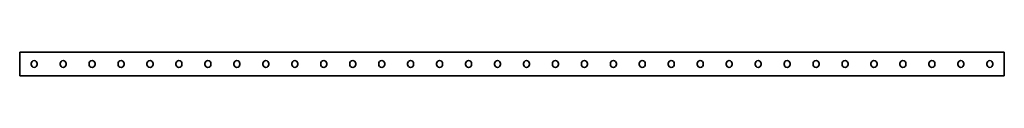
# Model space of a CAD drawing. Units: millimetres. Extents: x -850 to 3221, y -3221 to 20.
# Drawn here: x -850 to 850, y -20 to 20 of the extents above; entities that cross this region are included whole.
import ezdxf

# ---------------------------------------------------------------- set-up
doc = ezdxf.new("R2010")
doc.units = ezdxf.units.MM
doc.linetypes.add('SLD-Сплошная', pattern=[0])

msp = doc.modelspace()

# ---------------------------------------------------------------- linework, layer by layer
at = {"color": 7, "linetype": 'SLD-Сплошная', "lineweight": 35}
for p, q in [((850, 20.5), (-850, 20.5)), ((-850, 16.75), (-850, 20.5)), ((850, 16.75), (850, 20.5)), ((-850, -16.75), (-850, 16.75)), ((-830.2, -0.8), (-830.2, 0.8)), ((-819.8, 0.8), (-819.8, -0.8)), ((-780.2, -0.8), (-780.2, 0.8)), ((-769.8, 0.8), (-769.8, -0.8)), ((-730.2, -0.8), (-730.2, 0.8)), ((-719.8, 0.8), (-719.8, -0.8)), ((-680.2, -0.8), (-680.2, 0.8)), ((-669.8, 0.8), (-669.8, -0.8)), ((-630.2, -0.8), (-630.2, 0.8)), ((-619.8, 0.8), (-619.8, -0.8)), ((-580.2, -0.8), (-580.2, 0.8)), ((-569.8, 0.8), (-569.8, -0.8)), ((-530.2, -0.8), (-530.2, 0.8)), ((-519.8, 0.8), (-519.8, -0.8)), ((-480.2, -0.8), (-480.2, 0.8)), ((-469.8, 0.8), (-469.8, -0.8)), ((-430.2, -0.8), (-430.2, 0.8)), ((-419.8, 0.8), (-419.8, -0.8)), ((-380.2, -0.8), (-380.2, 0.8)), ((-369.8, 0.8), (-369.8, -0.8)), ((-330.2, -0.8), (-330.2, 0.8)), ((-319.8, 0.8), (-319.8, -0.8)), ((-280.2, -0.8), (-280.2, 0.8)), ((-269.8, 0.8), (-269.8, -0.8)), ((-230.2, -0.8), (-230.2, 0.8)), ((-219.8, 0.8), (-219.8, -0.8)), ((-180.2, -0.8), (-180.2, 0.8)), ((-169.8, 0.8), (-169.8, -0.8)), ((-130.2, -0.8), (-130.2, 0.8)), ((-119.8, 0.8), (-119.8, -0.8)), ((-80.2, -0.8), (-80.2, 0.8)), ((-69.8, 0.8), (-69.8, -0.8)), ((-30.2, -0.8), (-30.2, 0.8)), ((-19.8, 0.8), (-19.8, -0.8)), ((19.8, 0.8), (19.8, -0.8)), ((30.2, -0.8), (30.2, 0.8)), ((69.8, 0.8), (69.8, -0.8)), ((80.2, -0.8), (80.2, 0.8)), ((119.8, 0.8), (119.8, -0.8)), ((130.2, -0.8), (130.2, 0.8)), ((169.8, 0.8), (169.8, -0.8)), ((180.2, -0.8), (180.2, 0.8)), ((219.8, 0.8), (219.8, -0.8)), ((230.2, -0.8), (230.2, 0.8)), ((269.8, 0.8), (269.8, -0.8)), ((280.2, -0.8), (280.2, 0.8)), ((319.8, 0.8), (319.8, -0.8)), ((330.2, -0.8), (330.2, 0.8)), ((369.8, 0.8), (369.8, -0.8)), ((380.2, -0.8), (380.2, 0.8)), ((419.8, 0.8), (419.8, -0.8)), ((430.2, -0.8), (430.2, 0.8)), ((469.8, 0.8), (469.8, -0.8)), ((480.2, -0.8), (480.2, 0.8)), ((519.8, 0.8), (519.8, -0.8)), ((530.2, -0.8), (530.2, 0.8)), ((569.8, 0.8), (569.8, -0.8)), ((580.2, -0.8), (580.2, 0.8)), ((619.8, 0.8), (619.8, -0.8)), ((630.2, -0.8), (630.2, 0.8)), ((669.8, 0.8), (669.8, -0.8)), ((680.2, -0.8), (680.2, 0.8)), ((719.8, 0.8), (719.8, -0.8)), ((730.2, -0.8), (730.2, 0.8)), ((769.8, 0.8), (769.8, -0.8)), ((780.2, -0.8), (780.2, 0.8)), ((819.8, 0.8), (819.8, -0.8)), ((830.2, -0.8), (830.2, 0.8)), ((850, -16.75), (850, 16.75)), ((-850, -20.5), (-850, -16.75)), ((850, -20.5), (850, -16.75)), ((850, -20.5), (-850, -20.5))]:
    msp.add_line(p, q, dxfattribs=at)
for centre, start, end in [((-825, 0.8), 0, 180), ((-775, 0.8), 0, 180), ((-725, 0.8), 0, 180), ((-675, 0.8), 0, 180), ((-625, 0.8), 0, 180), ((-575, 0.8), 0, 180), ((-525, 0.8), 0, 180), ((-475, 0.8), 0, 180), ((-425, 0.8), 0, 180), ((-375, 0.8), 0, 180), ((-325, 0.8), 0, 180), ((-275, 0.8), 0, 180), ((-225, 0.8), 0, 180), ((-175, 0.8), 0, 180), ((-125, 0.8), 0, 180), ((-75, 0.8), 0, 180), ((-25, 0.8), 0, 180), ((25, 0.8), 0, 180), ((75, 0.8), 0, 180), ((125, 0.8), 0, 180), ((175, 0.8), 0, 180), ((225, 0.8), 0, 180), ((275, 0.8), 0, 180), ((325, 0.8), 0, 180), ((375, 0.8), 0, 180), ((425, 0.8), 0, 180), ((475, 0.8), 0, 180), ((525, 0.8), 0, 180), ((575, 0.8), 0, 180), ((625, 0.8), 0, 180), ((675, 0.8), 0, 180), ((725, 0.8), 0, 180), ((775, 0.8), 0, 180), ((825, 0.8), 0, 180), ((-825, -0.8), 180, 0), ((-775, -0.8), 180, 0), ((-725, -0.8), 180, 0), ((-675, -0.8), 180, 0), ((-625, -0.8), 180, 0), ((-575, -0.8), 180, 0), ((-525, -0.8), 180, 0), ((-475, -0.8), 180, 0), ((-425, -0.8), 180, 0), ((-375, -0.8), 180, 0), ((-325, -0.8), 180, 0), ((-275, -0.8), 180, 0), ((-225, -0.8), 180, 0), ((-175, -0.8), 180, 0), ((-125, -0.8), 180, 0), ((-75, -0.8), 180, 0), ((-25, -0.8), 180, 0), ((25, -0.8), 180, 0), ((75, -0.8), 180, 0), ((125, -0.8), 180, 0), ((175, -0.8), 180, 0), ((225, -0.8), 180, 0), ((275, -0.8), 180, 0), ((325, -0.8), 180, 0), ((375, -0.8), 180, 0), ((425, -0.8), 180, 0), ((475, -0.8), 180, 0), ((525, -0.8), 180, 0), ((575, -0.8), 180, 0), ((625, -0.8), 180, 0), ((675, -0.8), 180, 0), ((725, -0.8), 180, 0), ((775, -0.8), 180, 0), ((825, -0.8), 180, 0)]:
    msp.add_arc(centre, 5.2, start, end, dxfattribs=at)

doc.saveas('drawing.dxf')
